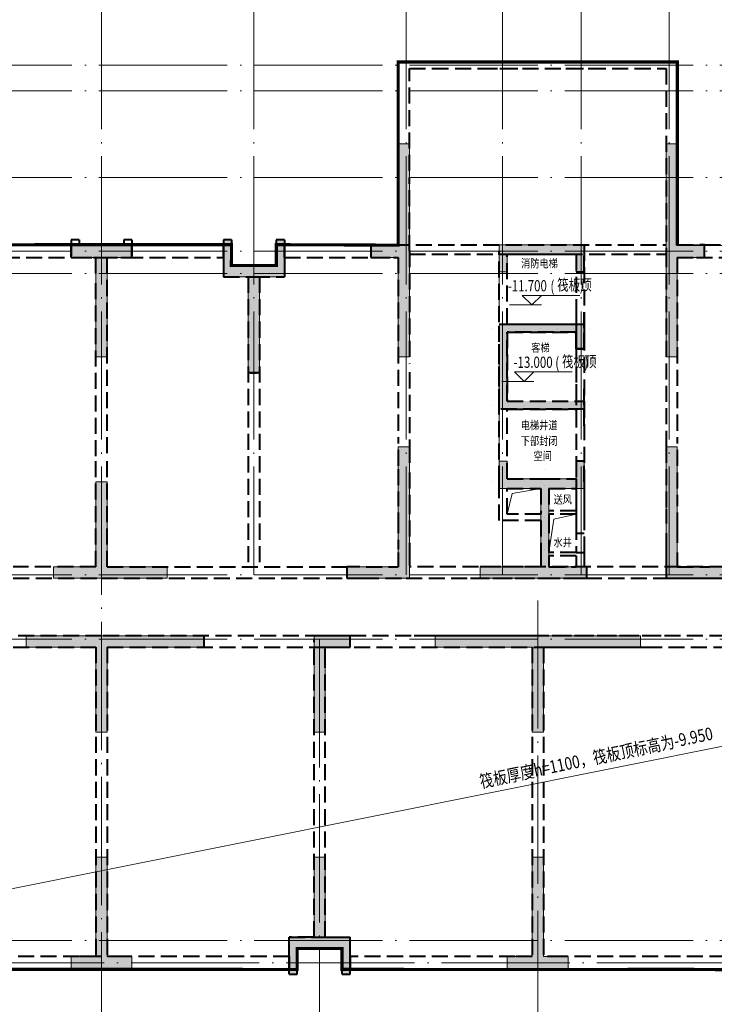
# Model space of a CAD drawing. Extents: x 1252482 to 107994992197788, y 916012 to 60409682136225.
# Drawn here: x 1424040 to 1445694, y 1010450 to 1041159 of the extents above; entities that cross this region are included whole.
import ezdxf

# ---------------------------------------------------------------- set-up
doc = ezdxf.new("R2010")
doc.units = 0
doc.header["$LTSCALE"] = 2000
doc.header["$MEASUREMENT"] = 0
for name, pattern in [('DASH', [0.35, 0.25, -0.1]), ('DOT', [0.25, 0, -0.25]), ('DOTE', [2.4200000000000004, 2, -0.2, 0.02, -0.2])]:
    doc.linetypes.add(name, pattern=pattern)
for name, color, linetype, lineweight in [('DIM_ELEV', 3, 'Continuous', 15), ('DOTE', 8, 'DOTE', 9), ('PUB_HATCH', 8, 'Continuous', 15), ('PUB_TEXT', 7, 'Continuous', 15), ('STAIR', 2, 'Continuous', 20), ('WALL', 4, 'DASH', 40), ('砼墙', 255, 'Continuous', 20), ('结构基础', 62, 'Continuous', 20)]:
    doc.layers.add(name, color=color, linetype=linetype, lineweight=lineweight)
doc.styles.add('-黑体', font='simhei.ttf', dxfattribs={"width": 0.8})
doc.styles.add('_TCH_DIM', font='TSSDENG', dxfattribs={"width": 0.75, "bigfont": 'HZTXT'})

# ---------------------------------------------------------------- blocks, each defined once
blk = doc.blocks.new('jzdyE11')
at = {"layer": 'PUB_HATCH'}
h = blk.add_hatch(color=256, dxfattribs=at)
h.dxf.hatch_style = 1
h.paths.add_polyline_path([(24100, -12549.99999999884), (24100, -12199.99999999884), (27425, -12200), (30500, -12200), (30500, -12550), (27475, -12550), (27475, -15199.99847412109), (27125, -15199.99847412109), (27125, -12550)])
h.paths.add_polyline_path([(11350, -12550), (11350, -12200.00000000151), (13875.00010176341, -12200.00003062724), (16900, -12200.00000000151), (16900, -12550), (13875.00010176341, -12550.00003062579), (13875.00010176341, -15199.99850474688), (13524.99975843402, -15199.99844461237), (13524.99975843402, -12549.99997049128)])
h.paths.add_polyline_path([(43250, -12200), (43250, -12550), (41075, -12550), (41075, -15199.99847412109), (40725, -15199.99847412109), (40725, -12550), (37699.99999656295, -12550.00000057975), (37699.99999656295, -12200.00000057975), (40725, -12200)])
h.paths.add_polyline_path([(33150, -12550), (33150, -12200), (34275, -12200), (34275, -15199.99847412109), (33925, -15199.99847412109), (33925, -12550)])
h.paths.add_polyline_path([(12200, -10400.00000000146), (12200, -10050), (13525.00216457876, -10049.99995991646), (13525.00216457876, -7399.999959916458), (13875.00231201435, -7400.000040086918), (13875.00231201435, -10050.00004008692), (15750, -10050), (15750, -10400.00000000146), (13875.00231201435, -10400.00004008843)])
h.paths.add_polyline_path([(5950, -12550), (5950, -12199.9688544909), (7075.000000000466, -12199.9688544909), (7075.000000000466, -15199.99847412109), (6725.000000000815, -15199.99847412109), (6725.000000000815, -12550)])
h.paths.add_polyline_path([(52950.00029355008, -400), (52950.00029355008, 0), (54600, 0), (54600, -5150), (54250, -5150), (54250, -400)])
h.paths.add_polyline_path([(48400.00029355008, 149.9999999979627), (48650.00029355008, 149.9999999979627), (48650.00029355008, -1000), (47875, -1000), (47875, -3500), (47525, -3500), (47525, -1000), (46749.99970644992, -1000), (46749.99970644992, 149.9999999979627), (46999.99970644992, 149.9999999979627), (46999.99970644992, -650), (47825, -650), (48400.00029355008, -650)])
h.paths.add_polyline_path([(41849.9997064569, -2.153683453798294e-09), (41849.9997064569, -400.0000000021537), (41075, -400), (41075, -3500), (40725, -3500), (40725, -400), (39950.00029355008, -399.9984741278458), (39950.00029355008, 0.001525872154161334), (41025, 0)])
h.paths.add_polyline_path([(36849.99005298223, 149.9999999969732), (37099.99005298223, 149.9999999969732), (37100.00029355055, -1000), (36325, -1000), (36325, -4000), (35975, -4000), (35975, -1000), (35199.99970645038, -999.9984741278458), (35199.98946588207, 150.0015258691274), (35449.98946588207, 150.0015258691274), (35449.99970645038, -649.9984741278458), (36275, -650), (36850.00029355055, -650)])
h.paths.add_polyline_path([(22100, -400), (22100, 0), (22949.9897594857, 0), (22949.99999999907, 3150.001525880303), (23299.99999999907, 3150.001525880303), (23299.9897594857, -400), (23299.9897594857, -3500), (22950, -3499.998474119697), (22950, -399.9984741196968)])
h.paths.add_polyline_path([(19150.00029355008, 149.9999999969732), (19400.00029355008, 149.9999999969732), (19400.00029355008, -1000), (18625, -1000), (18625, -4000), (18275, -4000), (18275, -1000), (17499.99970645003, -1000), (17499.99970644992, 149.9999999969732), (17749.99970644992, 149.9999999969732), (17749.99970645003, -650), (18575, -650), (19150.00029355008, -650)])
h.paths.add_polyline_path([(14650.00000001024, -9.19681042432785e-09), (14650.00000001024, -400.0000000091968), (13875.00543865329, -400.0000400894787), (13875.00543865329, -3500.000040089479), (13525.00529122807, -3499.99995991902), (13525.00529122807, -399.9999599190196), (12750, -400), (12750, 0), (13825, 0)])
h.paths.add_polyline_path([(7600.000293550082, 149.9999999969732), (7850.000293550082, 149.9999999969732), (7850.000293550082, -1000), (7075.000000000466, -1000), (7075.000000000466, -3500), (6725.000000000466, -3500), (6725.000000000466, -1000), (5949.999706450035, -1000), (5949.999706450035, 149.9999999969732), (6199.999706450035, 149.9999999969732), (6199.999706450035, -650), (7025, -650), (7600.000293550082, -650)])
h.paths.add_polyline_path([(32500, 0), (32500, -400), (31649.98975948896, -400), (31649.98975948896, -3500), (31299.98975948896, -3500), (31299.98975948896, -400), (31300.00000000233, 3150.001525880129), (31650.00000000233, 3150.001525880129), (31649.98975948896, 0)])
h.paths.add_polyline_path([(1649.99999999674, 0.001539914635941386), (1649.99999999674, -399.9984600853641), (350, -400), (350, -5150), (0, -5150), (0, 0)])
h.paths.add_polyline_path([(52950.00029355008, -22599.99847413565), (52950.00029355008, -22199.99847413565), (54250, -22199.99847412109), (54250, -17449.99847412109), (54600, -17449.99847412109), (54600, -22599.99847412109)])
h.paths.add_polyline_path([(48649.99970645364, -22749.998474119), (48399.99970645364, -22749.998474119), (48400.00000000373, -21949.99847412109), (47575, -21949.99847412109), (46999.99970644945, -21949.99847412109), (46999.99941289937, -22749.998474119), (46749.99941289937, -22749.998474119), (46749.99970644945, -21599.99847412109), (47525, -21599.99847412109), (47525, -19099.99847412109), (47875, -19099.99847412109), (47875, -21599.99847412109), (48650.00000000373, -21599.99847412109)])
h.paths.add_polyline_path([(41850, -22199.99847412086), (41850, -22599.99847412086), (40775, -22599.99847412109), (39949.99999999069, -22599.99847510946), (39949.99999999069, -22199.99847510946), (40725, -22199.99847412109), (40725, -19099.99847412109), (41075, -19099.99847412109), (41075, -22199.99847412109)])
h.paths.add_polyline_path([(35050.00029355055, -22749.99847412191), (34800.00029355055, -22749.99847412191), (34800.00029355055, -21949.96871183781), (33925, -21949.96871183781), (33399.99970645038, -21949.96871183781), (33399.99970645015, -22749.99847412179), (33149.99970645015, -22749.99847412179), (33149.99970645038, -21599.96871183781), (33925, -21599.96871183781), (33925, -19099.99847412109), (34275, -19099.99847412109), (34275, -21599.96871183781), (35050.00029355055, -21599.96871183781)])
h.paths.add_polyline_path([(28250, -22199.99847412109), (28250, -22599.99847412109), (27125, -22599.99847412109), (26350, -22599.99847412109), (26350, -22199.99847412109), (27125, -22199.99847412109), (27125, -19099.99847412109), (27475, -19099.99847412109), (27475, -22199.99847412109)])
h.paths.add_polyline_path([(14650, -22199.99847412109), (14650, -22599.99847412109), (13575, -22599.99847412109), (12750, -22599.99847384391), (12750, -22199.99847384391), (13525, -22199.99847412109), (13525, -19099.99847412109), (13875, -19099.99847412109), (13875, -22199.99847412109)])
h.paths.add_polyline_path([(21450.00029355055, -22749.99847412179), (21200.00029355055, -22749.99847412179), (21200.00029355055, -21949.96871185635), (20375, -21949.9687118564), (19799.99999999627, -21949.9687118564), (19799.99999999627, -22749.99847412179), (19549.99999999627, -22749.99847412179), (19549.99999999627, -21599.9687118564), (20325, -21599.9687118564), (20325, -19099.99847412109), (20675, -19099.99847412109), (20675, -21599.9687118564), (21450.00029355055, -21599.96871185635)])
h.paths.add_polyline_path([(7850.000293550431, -22749.89885844477), (7600.000293550431, -22749.89885844477), (7600.000293550547, -21949.99847412109), (6775, -21949.99847412109), (6199.999706450035, -21950.09808979498), (6199.999706449918, -22749.99847411865), (5949.999706449918, -22749.99847411865), (5949.999706450035, -21600.09808979498), (6725, -21599.99847412109), (6725, -19099.99847412109), (7075, -19099.99847412109), (7075, -21599.99847412109), (7850.000293550547, -21599.99847412109)])
h.paths.add_polyline_path([(1649.999999970663, -22199.99847412179), (1649.999999970663, -22599.99847412179), (0, -22599.99847412109), (0, -17449.99847412109), (350, -17449.99847412109), (350, -22199.99847412109)])
h.paths.add_polyline_path([(25500, -10400), (25500, -10050), (27399.98973935936, -10050), (27399.98973935936, -7600), (26100.58965873183, -7600), (26099.77178763808, -6750.023337679682), (26349.77178763808, -6750.023337679682), (26350.40655326308, -7300), (27399.98973935936, -7300), (28499.98973938706, -7300), (28499.99145161407, -6750.023337679682), (28749.99145161407, -6750.023337679682), (28749.98973938706, -7600), (27649.98973935936, -7600), (27649.98973935936, -10050), (28825, -10050), (28825, -10400), (27399.98973935936, -10400)])
h.paths.add_polyline_path([(5950, -10399.96871186187), (5950, -10050), (6725.000000000466, -10050), (6725.000000000466, -7400), (7075.000000000466, -7400), (7075.000000000466, -10399.96871186187)])
h.paths.add_polyline_path([(28749.98973939172, -850.0546258373652), (28499.98973939172, -850.0546258373652), (28499.98973938706, -299.9984741308144), (26349.98970814934, -299.9984741308726), (26349.98970814934, -850.031288156868), (26099.98970814934, -850.031288156868), (26099.98970814934, 0.001525869127362967), (28749.98973938706, 0.001525869185570627)])
h.paths.add_polyline_path([(38850, -10400), (38850, -10050), (40725, -10050), (40725, -7399.996948242188), (41075, -7399.996948242188), (41075, -10050), (42400, -10050), (42400, -10400), (40725, -10400)])
h.paths.add_polyline_path([(21350, -10400), (21350, -10050), (22949.9897594871, -10050.00510797743), (22949.9897594871, -6300.005107977428), (23299.9897594857, -6300), (23299.9897594857, -10400)])
h.paths.add_polyline_path([(51749.9999957704, -10400), (51749.9999957704, -10050), (54250, -10050), (54250.02217296208, -9399.998474121094), (54600.02217296208, -9399.998474121094), (54600, -10400)])
h.paths.add_polyline_path([(51749.98778873915, -12550), (51749.98778873915, -12200), (54600, -12200), (54600.02217292995, -13199.94384801917), (54250.02217292995, -13199.94384801917), (54250, -12550)])
h.paths.add_polyline_path([(350, -13200.05497687584), (0, -13200.05497687584), (-2.328306436538696e-10, -12199.99923705985), (2849.999999999767, -12199.99923705985), (2850, -12550), (350, -12550)])
h.paths.add_polyline_path([(47875, -15199.99847412109), (47525, -15199.99847412109), (47525, -12200), (48650, -12200), (48650, -12550), (47875, -12550)])
h.paths.add_polyline_path([(20675, -15199.99847412109), (20325, -15199.99847412109), (20325, -12200), (21450, -12200), (21450, -12550), (20675, -12550)])
h.paths.add_polyline_path([(31299.98975948896, -6300), (31649.98802713421, -6300), (31649.98802713421, -10050), (33250, -10050), (33250, -10400), (31299.98975948896, -10400)])
h.paths.add_polyline_path([(48650, -10050), (48650, -10400), (47525, -10400), (47525, -7400), (47875, -7400), (47875, -10050)])
h.paths.add_polyline_path([(2850, -10050), (2850, -10399.99847412109), (0, -10399.99847412109), (-2.561137080192566e-09, -9400.033640815527), (349.9999999974389, -9400.033640815527), (350, -10050)])
h = blk.add_hatch(color=256, dxfattribs=at)
h.dxf.hatch_style = 1
h.paths.add_polyline_path([(26099.99142037658, -2475.023337680337), (28499.98115976388, -2475.023337680337), (28499.98110730899, -2475.021811810802), (28749.99136792123, -2475.023337678125), (28749.98115976388, -3250.021811811443), (28499.98115976388, -3250.02181181121), (28499.98115976388, -2725.023337680337), (26349.98112852639, -2725.023337680337), (26349.98112852592, -4875.02181181249), (28749.98115976388, -4875.021811811617), (28749.99142037658, -5125.023337681792), (26099.99142037658, -5125.023337681734)])
at = {"layer": 'WALL'}
blk.add_lwpolyline([(26099.99142037658, -2475.023337680337), (28499.98115976388, -2475.023337680337), (28499.98110730899, -2475.021811810802), (28749.99136792123, -2475.023337678125), (28749.98115976388, -3250.021811811443), (28499.98115976388, -3250.02181181121), (28499.98115976388, -2725.023337680337), (26349.98112852639, -2725.023337680337), (26349.98112852592, -4875.02181181249), (28749.98115976388, -4875.021811811617), (28749.99142037658, -5125.023337681792), (26099.99142037658, -5125.023337681734)], close=True, dxfattribs=at)
at = {"layer": '砼墙'}
for points in [[(22949.9897594857, 0), (22949.99999999907, 3150.001525880303)], [(22949.99999999907, 3150.001525880303), (23299.99999999907, 3150.001525880303)], [(23299.9897594857, -400), (23299.99999999907, 3150.001525880303)], [(31299.98975948896, -400), (31300.00000000233, 3150.001525880129)], [(31300.00000000233, 3150.001525880129), (31650.00000000233, 3150.001525880129)], [(31649.98975948896, 0), (31650.00000000233, 3150.001525880129)], [(12750, 0), (13825, 0)], [(12750, -400), (12750, 0)], [(13825, 0), (14650.00000001024, -9.19681042432785e-09)], [(17499.99970645003, -1000), (17499.99970644992, 149.9999999969732)], [(17499.99970644992, 149.9999999969732), (17749.99970644992, 149.9999999969732)], [(17749.99970645003, -650), (17749.99970644992, 149.9999999969732)], [(19150.00029355008, -650), (19150.00029355008, 149.9999999969732)], [(19150.00029355008, 149.9999999969732), (19400.00029355008, 149.9999999969732)], [(19400.00029355008, -1000), (19400.00029355008, 149.9999999969732)], [(22100, 0), (22949.9897594857, 0)], [(22100, -400), (22100, 0)], [(26099.98970814934, 0.001525869127362967), (28749.98973938706, 0.001525869185570627)], [(26099.98970814934, -850.031288156868), (26099.98970814934, 0.001525869127362967)], [(28749.98973939172, -850.0546258373652), (28749.98973938706, 0.001525869185570627)], [(31649.98975948896, 0), (32500, 0)], [(32500, 0), (32500, -400)], [(14650.00000001024, -9.19681042432785e-09), (14650.00000001024, -400.0000000091968)], [(26349.98970814934, -299.9984741308726), (28499.98973938706, -299.9984741308144)], [(26349.98970814934, -850.031288156868), (26349.98970814934, -299.9984741308726)], [(28499.98973939172, -850.0546258373652), (28499.98973938706, -299.9984741308144)], [(12750, -400), (13525.00529122807, -399.9999599190196)], [(13525.00529122807, -3499.99995991902), (13525.00529122807, -399.9999599190196)], [(13875.00543865329, -3500.000040089479), (13875.00543865329, -400.0000400894787)], [(13875.00543865329, -400.0000400894787), (14650.00000001024, -400.0000000091968)], [(22100, -400), (22950, -399.9984741196968)], [(22950, -3499.998474119697), (22950, -399.9984741196968)], [(23299.9897594857, -3500), (23299.9897594857, -400)], [(31299.98975948896, -3500), (31299.98975948896, -400)], [(31649.98975948896, -3500), (31649.98975948896, -400)], [(31649.98975948896, -400), (32500, -400)], [(17749.99970645003, -650), (18575, -650)], [(18575, -650), (19150.00029355008, -650)], [(26349.98970814934, -850.031288156868), (26099.98970814934, -850.031288156868)], [(28749.98973939172, -850.0546258373652), (28499.98973939172, -850.0546258373652)], [(17499.99970645003, -1000), (18275, -1000)], [(18275, -4000), (18275, -1000)], [(18625, -1000), (19400.00029355008, -1000)], [(18625, -4000), (18625, -1000)], [(13875.00543865329, -3500.000040089479), (13525.00529122807, -3499.99995991902)], [(23299.9897594857, -3500), (22950, -3499.998474119697)], [(31649.98975948896, -3500), (31299.98975948896, -3500)], [(18625, -4000), (18275, -4000)], [(22949.9897594871, -6300.005107977428), (23299.9897594857, -6300)], [(22949.9897594871, -10050.00510797743), (22949.9897594871, -6300.005107977428)], [(23299.9897594857, -10400), (23299.9897594857, -6300)], [(31299.98975948896, -10400), (31299.98975948896, -6300)], [(31299.98975948896, -6300), (31649.98802713421, -6300)], [(31649.98802713421, -10050), (31649.98802713421, -6300)], [(26100.58965873183, -7600), (26099.77178763808, -6750.023337679682)], [(26099.77178763808, -6750.023337679682), (26349.77178763808, -6750.023337679682)], [(26350.40655326308, -7300), (26349.77178763808, -6750.023337679682)], [(28499.98973938706, -7300), (28499.99145161407, -6750.023337679682)], [(28499.99145161407, -6750.023337679682), (28749.99145161407, -6750.023337679682)], [(28749.98973938706, -7600), (28749.99145161407, -6750.023337679682)], [(26350.40655326308, -7300), (27399.98973935936, -7300)], [(27399.98973935936, -7300), (28499.98973938706, -7300)], [(13525.00216457876, -10049.99995991646), (13525.00216457876, -7399.999959916458)], [(13525.00216457876, -7399.999959916458), (13875.00231201435, -7400.000040086918)], [(13875.00231201435, -10050.00004008692), (13875.00231201435, -7400.000040086918)], [(26100.58965873183, -7600), (27399.98973935936, -7600)], [(27399.98973935936, -10050), (27399.98973935936, -7600)], [(27649.98973935936, -10050), (27649.98973935936, -7600)], [(27649.98973935936, -7600), (28749.98973938706, -7600)], [(12200, -10050), (13525.00216457876, -10049.99995991646)], [(12200, -10400.00000000146), (12200, -10050)], [(13875.00231201435, -10050.00004008692), (15750, -10050)], [(15750, -10050), (15750, -10400.00000000146)], [(21350, -10050), (22949.9897594871, -10050.00510797743)], [(21350, -10400), (21350, -10050)], [(25500, -10050), (27399.98973935936, -10050)], [(25500, -10400), (25500, -10050)], [(27649.98973935936, -10050), (28825, -10050)], [(28825, -10050), (28825, -10400)], [(31649.98802713421, -10050), (33250, -10050)], [(12200, -10400.00000000146), (13875.00231201435, -10400.00004008843)], [(13875.00231201435, -10400.00004008843), (15750, -10400.00000000146)], [(21350, -10400), (23299.9897594857, -10400)], [(25500, -10400), (27399.98973935936, -10400)], [(27399.98973935936, -10400), (28825, -10400)], [(31299.98975948896, -10400), (33250, -10400)], [(11350, -12200.00000000151), (13875.00010176341, -12200.00003062724)], [(11350, -12550), (11350, -12200.00000000151)], [(13875.00010176341, -12200.00003062724), (16900, -12200.00000000151)], [(16900, -12200.00000000151), (16900, -12550)], [(20325, -12200), (21450, -12200)], [(20325, -15199.99847412109), (20325, -12200)], [(21450, -12200), (21450, -12550)], [(24100, -12199.99999999884), (27425, -12200)], [(24100, -12549.99999999884), (24100, -12199.99999999884)], [(27425, -12200), (30500, -12200)], [(30500, -12200), (30500, -12550)], [(11350, -12550), (13524.99975843402, -12549.99997049128)], [(13524.99975843402, -15199.99844461237), (13524.99975843402, -12549.99997049128)], [(13875.00010176341, -12550.00003062579), (16900, -12550)], [(13875.00010176341, -15199.99850474688), (13875.00010176341, -12550.00003062579)], [(20675, -12550), (21450, -12550)], [(20675, -15199.99847412109), (20675, -12550)], [(24100, -12549.99999999884), (27125, -12550)], [(27125, -15199.99847412109), (27125, -12550)], [(27475, -12550), (30500, -12550)], [(27475, -15199.99847412109), (27475, -12550)], [(13875.00010176341, -15199.99850474688), (13524.99975843402, -15199.99844461237)], [(20675, -15199.99847412109), (20325, -15199.99847412109)], [(27475, -15199.99847412109), (27125, -15199.99847412109)], [(13525, -22199.99847412109), (13525, -19099.99847412109)], [(13525, -19099.99847412109), (13875, -19099.99847412109)], [(13875, -22199.99847412109), (13875, -19099.99847412109)], [(20325, -21599.9687118564), (20325, -19099.99847412109)], [(20325, -19099.99847412109), (20675, -19099.99847412109)], [(20675, -21599.9687118564), (20675, -19099.99847412109)], [(27125, -22199.99847412109), (27125, -19099.99847412109)], [(27125, -19099.99847412109), (27475, -19099.99847412109)], [(27475, -22199.99847412109), (27475, -19099.99847412109)], [(19549.99999999627, -21599.9687118564), (20325, -21599.9687118564)], [(19549.99999999627, -22749.99847412179), (19549.99999999627, -21599.9687118564)], [(20675, -21599.9687118564), (21450.00029355055, -21599.96871185635)], [(21450.00029355055, -22749.99847412179), (21450.00029355055, -21599.96871185635)], [(19799.99999999627, -21949.9687118564), (20375, -21949.9687118564)], [(19799.99999999627, -22749.99847412179), (19799.99999999627, -21949.9687118564)], [(20375, -21949.9687118564), (21200.00029355055, -21949.96871185635)], [(21200.00029355055, -22749.99847412179), (21200.00029355055, -21949.96871185635)], [(12750, -22199.99847384391), (13525, -22199.99847412109)], [(12750, -22599.99847384391), (12750, -22199.99847384391)], [(13875, -22199.99847412109), (14650, -22199.99847412109)], [(14650, -22199.99847412109), (14650, -22599.99847412109)], [(26350, -22199.99847412109), (27125, -22199.99847412109)], [(26350, -22599.99847412109), (26350, -22199.99847412109)], [(27475, -22199.99847412109), (28250, -22199.99847412109)], [(28250, -22199.99847412109), (28250, -22599.99847412109)], [(12750, -22599.99847384391), (13575, -22599.99847412109)], [(13575, -22599.99847412109), (14650, -22599.99847412109)], [(26350, -22599.99847412109), (27125, -22599.99847412109)], [(27125, -22599.99847412109), (28250, -22599.99847412109)], [(19799.99999999627, -22749.99847412179), (19549.99999999627, -22749.99847412179)], [(21450.00029355055, -22749.99847412179), (21200.00029355055, -22749.99847412179)]]:
    blk.add_lwpolyline(points, dxfattribs=at)

msp = doc.modelspace()

# ---------------------------------------------------------------- linework, layer by layer
at = {"layer": 'DIM_ELEV'}
for p, q in [((1440007.350975434, 1032260.536695863), (1439707.350975434, 1032560.536695863)), ((1439707.350975434, 1032560.536695863), (1441507.350975434, 1032560.536695863)), ((1440007.350975434, 1032260.536695863), (1440307.350975434, 1032560.536695863)), ((1439307.350975434, 1032260.536695863), (1440307.350975434, 1032260.536695863)), ((1439767.085276389, 1029879.473130895), (1439467.085276389, 1030179.473130895)), ((1439467.085276389, 1030179.473130895), (1441267.085276389, 1030179.473130895)), ((1439767.085276389, 1029879.473130895), (1440067.085276389, 1030179.473130895)), ((1439067.085276389, 1029879.473130895), (1440067.085276389, 1029879.473130895))]:
    msp.add_line(p, q, dxfattribs=at)
at = {"layer": 'DOTE', "linetype": 'DOTE'}
for p, q in [((1426590.405334066, 1041740.791833142), (1426590.405334065, 1004740.73720733)), ((1431340.405334065, 1041740.791833142), (1431340.405334065, 1023840.737207321)), ((1436090.405334065, 1041740.791833142), (1436090.405334065, 1023840.737207321)), ((1439090.405334065, 1041740.791833142), (1439090.405334065, 1023840.737207321)), ((1441540.405334065, 1041740.791833142), (1441540.405334065, 1023840.737207321)), ((1444290.405334065, 1041740.791833142), (1444290.405334065, 1023840.737207321)), ((1440190.405334065, 1023047.989129543), (1440190.405334067, 1004740.73720733)), ((1433390.405334065, 1021840.73720733), (1433390.405334067, 1004740.73720733))]:
    msp.add_line(p, q, dxfattribs=at)
at = {"layer": 'DOTE'}
for p, q in [((1411990.405334065, 1039740.738577612), (1523140.405405437, 1039740.73792197)), ((1411990.405334065, 1038940.738577612), (1523140.405334062, 1038940.73792197)), ((1411990.405334065, 1036240.738577612), (1523140.405334062, 1036240.73792197)), ((1411990.405334065, 1033940.738577612), (1523140.405334062, 1033940.73792197)), ((1411990.405334065, 1033240.738577612), (1523140.405334062, 1033240.73792197)), ((1411990.405334064, 1023840.738577612), (1523140.405334062, 1023840.73792197)), ((1411990.405334064, 1021840.738577612), (1523140.405334062, 1021840.73792197)), ((1411990.405334064, 1012440.738577612), (1523140.405334063, 1012440.73792197)), ((1412990.405334064, 1011740.738571714), (1523140.405334063, 1011740.73792197))]:
    msp.add_line(p, q, dxfattribs=at)
at = {"layer": 'DOTE', "linetype": 'DOT'}
for p, q in [((1438790.396754442, 1031540.737207321), (1441840.405334067, 1031540.737207321)), ((1438790.396754442, 1029140.737207321), (1441840.405334067, 1029140.737207321)), ((1440390.405334065, 1027140.682581509), (1440390.405334065, 1023840.737207321)), ((1438790.396754442, 1026740.737207321), (1441840.405334067, 1026740.737207321))]:
    msp.add_line(p, q, dxfattribs=at)
at = {"layer": 'DOTE'}
for points in [[(1439240.405334047, 1025740.737207308), (1439392.001252567, 1026383.24887988), (1440290.40533405, 1026540.737207307)], [(1440540.405334068, 1024540.737207326), (1440692.001252513, 1025583.280168021), (1441390.40533411, 1025740.768495471)]]:
    msp.add_lwpolyline(points, dxfattribs=at)
at = {"layer": 'PUB_TEXT'}
msp.add_line((1413240.405334061, 1011940.738571721), (1521890.405333772, 1033740.705275896), dxfattribs=at)
at = {"layer": 'STAIR'}
for p, q in [((1436190.405334058, 1034840.791833132), (1436190.405334058, 1031460.791833132)), ((1438990.405334089, 1031720.791833176), (1438990.405334063, 1033280.737207321)), ((1438990.405334056, 1027040.791834145), (1438990.405334056, 1030420.791834145))]:
    msp.add_line(p, q, dxfattribs=at)
at = {"layer": 'WALL'}
for p, q in [((1436940.40533418, 1039840.791833172), (1435840.405334044, 1039840.791833169)), ((1435840.405334065, 1036240.791833137), (1435840.405334044, 1039840.791833169)), ((1439565.40533418, 1039840.791833172), (1438440.405333874, 1039840.791833172)), ((1441940.405333874, 1039840.791833172), (1441065.405333874, 1039840.791833172)), ((1444540.405334056, 1039840.791833169), (1443440.405333875, 1039840.791833172)), ((1444540.405334056, 1039840.791833169), (1444540.405334056, 1034140.737207338)), ((1436190.405334044, 1039640.791833139), (1436940.40533418, 1039640.791833159)), ((1436190.405334043, 1036440.791833148), (1436190.405334044, 1039640.791833139)), ((1436911.464942336, 1039640.791833158), (1444190.40533408, 1039640.791833139)), ((1438440.405333874, 1039640.791833159), (1439565.40533418, 1039640.791833159)), ((1441065.405333874, 1039640.791833159), (1441940.405333874, 1039640.791833159)), ((1444190.40533408, 1039640.791833139), (1444190.405334065, 1033940.737207321)), ((1435840.405334121, 1034140.737207272), (1435840.405334065, 1036240.791833137)), ((1436190.405334065, 1033940.737207321), (1436190.40533406, 1036240.791833148)), ((1425640.405334064, 1034290.769682415), (1425640.405334054, 1034140.738571703)), ((1425890.405334064, 1034290.769682415), (1425640.405334064, 1034290.769682415)), ((1425640.405334064, 1034290.768318032), (1425640.405334502, 1033740.737207367)), ((1425890.405334064, 1034290.768318032), (1425640.405334064, 1034290.768318032)), ((1425890.405334064, 1034290.769682415), (1425890.405334053, 1034140.738571704)), ((1425890.405334064, 1034290.768318032), (1425890.405333804, 1034140.737207366)), ((1427290.405334064, 1034290.769682415), (1427290.405334051, 1034140.738571704)), ((1427540.405334064, 1034290.769682415), (1427290.405334064, 1034290.769682415)), ((1427290.405334064, 1034290.768318032), (1427290.405333802, 1034140.737207307)), ((1427540.405334064, 1034290.768318032), (1427290.405334064, 1034290.768318032)), ((1427540.405334064, 1034290.769682415), (1427540.40533405, 1034140.738571708)), ((1427540.405334064, 1034290.768318032), (1427540.405333802, 1033740.737207306)), ((1430390.405334065, 1034290.738571706), (1430390.405334065, 1033940.738571706)), ((1430640.405334065, 1034290.738571706), (1430390.405334065, 1034290.738571706)), ((1430390.405334065, 1034290.737207322), (1430390.405334222, 1034140.737207345)), ((1430640.405334065, 1034290.737207322), (1430390.405334065, 1034290.737207322)), ((1430640.405334065, 1034290.738571706), (1430640.405334065, 1033940.738571706)), ((1430640.405334065, 1034290.737207322), (1430640.405334065, 1033940.737207322)), ((1432040.405334065, 1034290.738571706), (1432040.405334065, 1033940.738571706)), ((1432290.405334065, 1034290.738571706), (1432040.405334065, 1034290.738571706)), ((1432040.405334065, 1034290.737207322), (1432040.405334065, 1033940.737207322)), ((1432290.405334065, 1034290.737207322), (1432040.405334065, 1034290.737207322)), ((1432290.405334065, 1034290.738571706), (1432290.405334065, 1033940.738571706)), ((1432290.405334065, 1034290.737207322), (1432290.40533422, 1034140.73720732)), ((1420740.405334058, 1034140.738571703), (1425640.405334054, 1034140.738571703)), ((1425640.405334282, 1033740.737207153), (1425640.405334502, 1034140.737207167)), ((1425890.405334053, 1034140.738571704), (1427290.405334051, 1034140.738571704)), ((1425890.405333804, 1034140.737207366), (1426590.405334065, 1034140.737207321)), ((1426590.405334065, 1034140.737207321), (1427290.405333802, 1034140.737207307)), ((1427540.40533405, 1034140.738571708), (1430390.405334065, 1034140.738571708)), ((1427540.405333586, 1033740.737207346), (1427540.405333801, 1034140.737207346)), ((1430390.405333984, 1033740.737207346), (1430390.405334222, 1034140.737207345)), ((1432290.405334066, 1034140.738571704), (1435840.405334064, 1034140.738571704)), ((1432290.405333985, 1033740.7372074), (1432290.40533422, 1034140.73720732)), ((1435840.405334121, 1034140.737207272), (1434990.405334027, 1034140.73720731)), ((1434990.405334027, 1034140.73720731), (1434990.405334027, 1033740.737207356)), ((1434990.405334065, 1034140.726409863), (1444190.396076272, 1034140.699871106)), ((1441640.395073452, 1034140.707445054), (1441640.405333301, 1024540.737207319)), ((1444540.405334068, 1034140.738571711), (1445140.4056276, 1034140.738571711)), ((1444540.405334056, 1034140.737207338), (1445240.405627606, 1034140.737207321)), ((1445390.405334027, 1034140.737207289), (1445240.405627606, 1034140.737207321)), ((1445390.405334027, 1033740.737207305), (1445390.405334027, 1034140.737207289)), ((1445390.4056276, 1034140.738571702), (1448090.405334055, 1034140.738571702)), ((1420740.405334058, 1033740.738571703), (1425790.405334064, 1033740.738571705)), ((1425640.405334502, 1033740.737207367), (1426590.405334065, 1033740.737207321)), ((1425790.405334064, 1033740.738571705), (1427390.405334064, 1033740.738571705)), ((1426415.405334378, 1033240.73720738), (1426415.405334378, 1033740.737207306)), ((1426590.405334065, 1033740.737207321), (1427540.405333802, 1033740.737207306)), ((1426765.405334066, 1033240.737207333), (1426765.405334035, 1033740.737207306)), ((1427390.405334064, 1033740.738571705), (1430390.405334065, 1033740.738571708)), ((1430390.405334065, 1033940.738571706), (1430390.405334065, 1033140.738571707)), ((1430390.405333984, 1033740.737207346), (1430390.405333984, 1033140.737207336)), ((1430640.405334065, 1033940.738571706), (1430640.405334065, 1033490.738571688)), ((1430640.405334065, 1033940.737207322), (1430640.405333984, 1033490.737207336)), ((1432040.405334065, 1033940.738571706), (1432040.405334066, 1033490.73857171)), ((1432040.405334065, 1033940.737207322), (1432040.405333985, 1033490.737207336)), ((1432290.405334065, 1033940.738571706), (1432290.405334066, 1033140.73857171)), ((1432290.405334066, 1033740.738571704), (1435840.405334061, 1033740.738571704)), ((1432290.405333985, 1033740.7372074), (1432290.405333985, 1033140.737207336)), ((1434990.405334027, 1033740.737207356), (1435840.405334064, 1033740.737207331)), ((1435840.405334064, 1033740.737207331), (1435840.405334064, 1027940.737207282)), ((1436190.405334065, 1033940.737207321), (1436190.405334064, 1030420.791833135)), ((1436190.405334058, 1033850.61758593), (1444190.405334065, 1033850.617538741)), ((1438990.405334085, 1031720.791833172), (1438990.405334065, 1033940.737207321)), ((1439240.405334084, 1033840.73720733), (1441390.405334089, 1033840.73720733)), ((1439240.405334084, 1031665.73720733), (1439240.405334084, 1033840.73720733)), ((1441390.395073452, 1033840.707445054), (1441390.405334108, 1024540.737207352)), ((1441390.405334089, 1033840.73720733), (1441390.40533409, 1033290.651293325)), ((1441640.405334088, 1033290.651293325), (1441640.405334065, 1033940.737207321)), ((1444190.405334065, 1033940.737207321), (1444190.405334065, 1027840.737207321)), ((1444540.405334068, 1033740.738571711), (1445140.405627612, 1033740.738571711)), ((1444540.405334102, 1033740.737207322), (1445240.405627606, 1033740.737207321)), ((1444540.405334102, 1033740.737207322), (1444540.405334102, 1027940.737207324)), ((1445140.4056276, 1033740.738571702), (1448090.405334055, 1033740.738571702)), ((1445240.405627606, 1033740.737207321), (1445390.405334027, 1033740.737207305)), ((1430640.405334065, 1033490.738571688), (1431340.405334065, 1033490.738571706)), ((1430640.405333984, 1033490.737207336), (1431340.405334065, 1033490.737207322)), ((1431340.405334065, 1033490.738571706), (1432040.405334066, 1033490.73857171)), ((1431340.405334065, 1033490.737207322), (1432040.405333985, 1033490.737207336)), ((1426765.405334076, 1027640.737207352), (1426765.405334066, 1033240.737207333)), ((1430390.405334065, 1033140.738571707), (1431340.405334065, 1033140.738571706)), ((1430390.405333984, 1033140.737207336), (1431340.405334065, 1033140.737207322)), ((1431165.405334057, 1033140.737207336), (1431165.405334066, 1024090.737207337)), ((1431340.405334065, 1033140.738571706), (1432290.405334066, 1033140.73857171)), ((1431340.405334065, 1033140.737207322), (1432290.405333985, 1033140.737207336)), ((1431515.405334057, 1033140.737207336), (1431515.405334066, 1024090.737207337)), ((1441390.40533409, 1033290.651293325), (1441640.405334088, 1033290.651293325)), ((1426415.405334065, 1027540.737207333), (1426415.405334034, 1033040.737207379)), ((1441390.405334091, 1032190.651293325), (1441390.40533409, 1031665.73720733)), ((1441640.405334066, 1031540.737207314), (1441640.405334089, 1032190.651293325)), ((1439240.405334084, 1031665.73720733), (1441390.40533409, 1031665.73720733)), ((1441640.405334081, 1030890.737207332), (1441640.405334066, 1031540.737207314)), ((1438990.405334063, 1029140.737207314), (1438990.405334071, 1031460.791833025)), ((1439240.40533407, 1029265.73720733), (1439240.405334071, 1031415.73720733)), ((1439240.405334071, 1031415.73720733), (1441390.405334081, 1031415.73720733)), ((1441390.405334081, 1031415.73720733), (1441390.405334013, 1030890.737207331)), ((1441390.405334013, 1030890.737207331), (1441640.405334081, 1030890.737207332)), ((1431515.405334066, 1030140.737207321), (1431165.405334066, 1030140.737207321)), ((1431240.405334065, 1030140.737207321), (1431440.405334065, 1030140.737207321)), ((1436190.405334064, 1030160.791833005), (1436190.405334065, 1027840.737207321)), ((1441390.405334013, 1029790.737207331), (1441390.405334082, 1029265.73720733)), ((1441640.405334067, 1029140.737207314), (1441640.405334082, 1029790.737207332)), ((1438990.405334064, 1026740.737207314), (1438990.405334063, 1029140.737207314)), ((1439240.40533407, 1029265.73720733), (1441390.405334082, 1029265.73720733)), ((1441640.405334066, 1028490.682581675), (1441640.405334067, 1029140.737207314)), ((1439240.405334082, 1029015.73720733), (1441390.405334066, 1029015.73720733)), ((1439240.405334082, 1026840.737207352), (1439240.405334082, 1029015.73720733)), ((1441390.405334066, 1029015.73720733), (1441390.405334058, 1028490.682581675)), ((1436190.405334065, 1027840.737207321), (1436190.405334229, 1027140.791834193)), ((1444190.405334065, 1027840.737207321), (1444190.405334065, 1025890.737207321)), ((1426415.405334072, 1024090.737207294), (1426415.405334065, 1027540.737207333)), ((1435840.405333873, 1027740.737207282), (1435840.405334065, 1027140.791834147)), ((1444540.405333992, 1027740.737207324), (1444540.405333992, 1025990.737207316)), ((1426765.405334071, 1024090.737207337), (1426765.405334071, 1027440.737207301)), ((1441640.405334065, 1027390.68258143), (1441390.405334058, 1027390.682581431)), ((1441390.405334058, 1027390.682581431), (1441390.405334065, 1026840.73720732)), ((1441640.405334065, 1026740.737207314), (1441640.405334065, 1027390.68258143)), ((1435840.405334065, 1027140.791834147), (1435840.405334058, 1025990.737207282)), ((1436190.405334054, 1027040.791834193), (1436190.405334065, 1025890.737207321)), ((1438990.40533398, 1025534.416207168), (1438990.405334064, 1026740.737207314)), ((1439240.405334082, 1026840.737207352), (1440390.405334065, 1026840.737207314)), ((1440390.405334064, 1026840.737207314), (1441390.405334065, 1026840.73720732)), ((1441640.405334065, 1026740.737207314), (1441640.405334065, 1025840.737207319)), ((1439240.405333981, 1026540.737207352), (1440290.405334016, 1026540.737207346)), ((1439240.405333982, 1025740.737207461), (1439240.405333981, 1026540.737207352)), ((1440290.405334016, 1026540.737207346), (1440290.405334065, 1025840.73720732)), ((1440540.405334016, 1026540.737207314), (1441390.405334133, 1026540.73720732)), ((1440540.405334016, 1026540.737207314), (1440540.405334015, 1025840.737207352)), ((1441390.405334133, 1026540.73720732), (1441390.405334133, 1025840.737207351)), ((1435840.405334053, 1025790.737207463), (1435840.405334065, 1025640.737207324)), ((1436190.405334065, 1025890.737207321), (1436190.405334058, 1025740.737207328)), ((1440290.40533418, 1025740.73720746), (1439240.405333982, 1025740.737207461)), ((1440290.405334065, 1025840.73720732), (1440290.40533418, 1025740.73720746)), ((1441390.405334133, 1025840.737207351), (1440540.405334015, 1025840.737207352)), ((1441390.405333877, 1025740.737207352), (1440540.40533418, 1025740.737207352)), ((1440540.40533418, 1025740.737207352), (1440540.405334065, 1025640.73720732)), ((1441390.405333877, 1025740.737207352), (1441390.405334065, 1025340.73720732)), ((1441640.405334065, 1025840.737207319), (1441640.405334366, 1025440.737207314)), ((1444190.405334065, 1025890.737207321), (1444190.405333957, 1025440.737207314)), ((1444540.405333957, 1025790.737207316), (1444540.405334065, 1025340.737207321)), ((1435840.405334065, 1025640.737207324), (1435840.405334089, 1024640.737207455)), ((1436190.405334088, 1025540.737207328), (1436190.405334065, 1024640.737207321)), ((1440290.40533418, 1025540.73720746), (1438990.405333981, 1025540.737207316)), ((1440290.40533418, 1025540.73720746), (1440290.405334065, 1024540.73720732)), ((1440540.405334065, 1025640.73720732), (1440540.405333957, 1024540.737207353)), ((1441390.405334065, 1025340.73720732), (1441390.405333995, 1025140.737207163)), ((1441390.405333995, 1025140.737207163), (1441640.405333796, 1025140.737207163)), ((1444190.405333831, 1025140.737207314), (1444190.405334065, 1024640.737207321)), ((1444540.405334065, 1025340.737207321), (1444540.40533418, 1024640.737207324)), ((1435840.405334317, 1024540.737207455), (1435840.405334317, 1024090.737207427)), ((1436190.405334065, 1024640.737207321), (1436190.405334012, 1024090.737207355)), ((1440290.405334065, 1024540.73720732), (1440290.405333881, 1024090.73720735)), ((1441390.40533405, 1024540.737207352), (1440540.405333957, 1024540.737207353)), ((1441390.40533405, 1024540.737207352), (1441640.405334065, 1024540.737207319)), ((1441640.405334065, 1024540.737207319), (1441640.40533407, 1024090.73720733)), ((1444190.405334065, 1024640.737207321), (1444190.405334321, 1024090.73720733)), ((1444540.405334017, 1024540.737207324), (1444540.405334017, 1024090.737207364)), ((1441390.40533407, 1024440.737207352), (1440540.40533423, 1024440.737207353)), ((1440540.40533423, 1024440.737207353), (1440540.40533423, 1024090.737207407)), ((1441390.40533407, 1024440.737207352), (1441390.40533407, 1024090.73720741)), ((1426415.405334072, 1024090.737207294), (1423840.40533418, 1024090.73720733)), ((1426765.405334071, 1024090.737207337), (1434240.405334005, 1024090.737207337)), ((1434640.405334129, 1024090.737207276), (1434240.405334005, 1024090.737207302)), ((1434240.405334005, 1024090.737207302), (1434240.405334005, 1023740.737207346)), ((1434840.405334129, 1024090.737207427), (1435840.405334317, 1024090.737207427)), ((1463540.405334005, 1024090.737206559), (1436190.405334012, 1024090.737207355)), ((1440290.405333881, 1024090.73720735), (1438090.405334155, 1024090.737207328)), ((1440540.40533423, 1024090.737207407), (1441390.40533407, 1024090.73720741)), ((1441715.395093535, 1024090.737207342), (1441640.40533407, 1024090.73720733)), ((1441715.395093535, 1023740.737207329), (1441715.395093535, 1024090.737207342)), ((1444190.405334321, 1024090.73720733), (1444190.395093709, 1024090.737207343)), ((1444190.395093709, 1024090.737207343), (1444190.395093709, 1023740.73720733)), ((1444540.405334017, 1024090.737207364), (1445540.405334134, 1024090.737207364)), ((1423840.405334179, 1023740.737207341), (1426590.405334065, 1023740.737207321)), ((1426590.405334065, 1023740.737207321), (1434240.405334005, 1023740.737207321)), ((1434240.405334005, 1023740.737207346), (1434740.405334065, 1023740.737207321)), ((1434740.405334065, 1023740.737207321), (1436090.405334067, 1023740.737207321)), ((1436090.405334067, 1023740.737207321), (1463540.405334005, 1023740.737208216)), ((1438090.405334155, 1023740.737207353), (1440390.405334065, 1023740.737207316)), ((1440390.405334065, 1023740.737207316), (1441540.405334067, 1023740.737207321)), ((1441540.405334067, 1023740.737207321), (1441715.395093535, 1023740.737207329)), ((1444190.395093709, 1023740.73720733), (1444290.405334063, 1023740.737207322)), ((1444290.405334063, 1023740.737207322), (1445640.405334065, 1023740.737207322)), ((1445640.405334065, 1023740.737207322), (1446140.405334013, 1023740.737207354)), ((1426590.405334065, 1021940.737207331), (1423840.405334005, 1021940.737207297)), ((1463540.405334005, 1021940.737207575), (1426590.405334065, 1021940.737207331)), ((1429790.405337493, 1021590.737207354), (1429790.405337493, 1021940.737207352)), ((1433215.405334179, 1021040.737207367), (1433215.405334179, 1021840.737207276)), ((1434340.40533418, 1021940.737207317), (1433390.405334063, 1021940.73720733)), ((1434340.40533418, 1021590.73720732), (1434340.40533418, 1021940.737207317)), ((1440190.405334067, 1021940.73720733), (1436340.405334005, 1021940.737207317)), ((1444040.405334005, 1021940.737207314), (1440190.405334067, 1021940.73720733)), ((1423840.405334005, 1021590.737207316), (1426415.405334082, 1021590.737207345)), ((1426415.405334082, 1021590.737207345), (1426415.405334081, 1011940.737207336)), ((1426765.405334057, 1021590.737207353), (1426765.405334057, 1011940.737207031)), ((1426765.405334057, 1021590.737207353), (1463540.405334005, 1021590.73720737)), ((1433565.405333877, 1021590.737207317), (1434340.40533418, 1021590.73720732)), ((1433565.405334065, 1021040.737207336), (1433565.405333877, 1021590.737207317)), ((1440015.405334061, 1021590.737207318), (1440015.405334062, 1011940.737207507)), ((1440365.405334085, 1021590.737207314), (1444040.405334005, 1021590.737207299)), ((1440365.405334085, 1021590.737207314), (1440365.405334086, 1011940.737207187)), ((1433215.40533407, 1012540.737207336), (1433215.405334069, 1020840.737207367)), ((1433565.40533407, 1012540.737207336), (1433565.405334065, 1021040.737207336)), ((1432440.405334044, 1012540.738571707), (1434340.405334046, 1012540.738571707)), ((1432440.405334065, 1011740.738571714), (1432440.405334044, 1012540.738571707)), ((1433215.40533407, 1012540.737207336), (1432440.405333985, 1012540.737207336)), ((1432440.405333985, 1011940.73720736), (1432440.405333985, 1012540.737207336)), ((1433565.40533407, 1012540.737207336), (1434340.405333987, 1012540.737207336)), ((1434340.405334065, 1011740.738571714), (1434340.405334046, 1012540.738571707)), ((1434340.405333986, 1011940.737207338), (1434340.405333987, 1012540.737207336)), ((1432690.405334088, 1012190.738571707), (1434090.405334089, 1012190.738571707)), ((1432690.405334065, 1011740.738571714), (1432690.405334088, 1012190.738571707)), ((1433390.405334065, 1012190.73720733), (1432690.405333985, 1012190.737207336)), ((1432690.405334065, 1011740.737207331), (1432690.405333985, 1012190.737207336)), ((1433390.405334065, 1012190.73720733), (1434090.405333986, 1012190.737207336)), ((1434090.405334065, 1011740.738571714), (1434090.405334089, 1012190.738571707)), ((1434090.405334065, 1011740.737207331), (1434090.405333986, 1012190.737207336)), ((1425890.405334044, 1011940.738571713), (1420740.40533408, 1011940.738571713)), ((1426415.405334081, 1011940.737207336), (1425790.405334065, 1011940.73720733)), ((1427290.40533403, 1011940.738571707), (1425890.405334009, 1011940.738571707)), ((1427390.405334065, 1011940.73720733), (1426765.405334057, 1011940.737207031)), ((1432440.405334044, 1011940.738571715), (1427290.405334044, 1011940.738571715)), ((1432440.405333985, 1011940.73720736), (1432440.405334219, 1011540.737207313)), ((1439490.405334131, 1011940.738571718), (1434340.405334046, 1011940.738571718)), ((1434340.405333986, 1011940.737207338), (1434340.405334217, 1011540.737207338)), ((1440015.405334062, 1011940.737207507), (1439390.405334066, 1011940.73720733)), ((1440015.405334066, 1011940.738571703), (1439490.405334132, 1011940.738571703)), ((1440990.405334066, 1011940.738571714), (1440365.405334066, 1011940.738571711)), ((1440990.405334066, 1011940.73720733), (1440365.405334086, 1011940.737207187)), ((1446040.4053341, 1011940.738571716), (1440990.405334066, 1011940.738571714)), ((1432440.405334065, 1011390.738571714), (1432440.405334065, 1011740.738571714)), ((1432690.405334065, 1011390.738571714), (1432690.405334065, 1011740.738571714)), ((1432690.405334065, 1011390.73720733), (1432690.405334065, 1011740.737207331)), ((1434090.405334065, 1011390.738571714), (1434090.405334065, 1011740.738571714)), ((1434090.405334065, 1011390.73720733), (1434090.405334065, 1011740.737207331)), ((1434340.405334065, 1011390.738571714), (1434340.405334065, 1011740.738571714)), ((1425640.405334044, 1011540.738571713), (1420740.40533408, 1011540.738571713)), ((1426590.405334065, 1011540.73720733), (1425790.405334065, 1011540.73720733)), ((1427290.405334044, 1011540.738571707), (1425890.405334044, 1011540.738571707)), ((1427390.405334065, 1011540.73720733), (1426590.405334065, 1011540.73720733)), ((1432440.405334044, 1011540.738571715), (1427540.405334131, 1011540.738571715)), ((1432440.405334065, 1011390.73720733), (1432440.405334219, 1011540.737207313)), ((1432440.405334065, 1011390.738571714), (1432690.405334065, 1011390.738571714)), ((1432440.405334065, 1011390.73720733), (1432690.405334065, 1011390.73720733)), ((1434090.405334065, 1011390.738571714), (1434340.405334065, 1011390.738571714)), ((1434090.405334065, 1011390.73720733), (1434340.405334065, 1011390.73720733)), ((1439240.405334044, 1011540.738571718), (1434340.405334046, 1011540.738571718)), ((1434340.405334065, 1011390.73720733), (1434340.405334217, 1011540.737207338)), ((1440190.405334069, 1011540.73720733), (1439390.405334066, 1011540.73720733)), ((1440190.405334069, 1011540.738571714), (1439490.405334131, 1011540.738571705)), ((1440990.405334066, 1011540.738571714), (1440190.405334069, 1011540.738571714)), ((1440990.405334066, 1011540.73720733), (1440190.405334069, 1011540.73720733)), ((1446040.40533402, 1011540.738571716), (1440990.405334066, 1011540.738571714))]:
    msp.add_line(p, q, dxfattribs=at)
at = {"layer": '结构基础', "const_width": 100}
for points in [[(1420491.242583424, 1034132.829243848), (1425640.405334065, 1034140.676156918), (1425640.405334065, 1034140.676156918), (1425890.405334065, 1034140.705919184), (1425890.405334065, 1034140.705919184), (1427290.405334065, 1034140.705919873), (1427290.405334065, 1034140.705919873), (1427540.405334065, 1034140.705920173), (1427540.405334065, 1034140.705920173), (1430643.135220966, 1034140.705920173), (1430643.135220966, 1034140.705920173), (1430643.135220966, 1034140.705920173), (1430640.405040576, 1033490.67690914), (1432040.405627709, 1033490.675404696), (1432038.648918412, 1034140.816961846), (1432038.648918412, 1034140.816961846), (1432038.648918412, 1034140.816961846), (1435840.405334121, 1034140.758343208), (1435840.405334121, 1034140.758343208), (1435840.405334044, 1039840.791833169), (1435840.405334044, 1039840.791833169), (1444540.405334056, 1039840.791833169), (1444540.405334056, 1039840.791833169), (1444540.405334068, 1034140.738571711), (1444540.405334068, 1034140.738571711), (1448340.951010079, 1034118.090735999)], [(1446285.424519871, 1011529.933282143), (1444540.405334065, 1011540.676156926), (1444190.405334147, 1011537.921179064), (1436190.414402603, 1011534.431181778), (1435840.415574474, 1011540.676156926), (1435240.405040524, 1011540.676156926), (1435240.405040524, 1011540.676156926), (1434990.405040524, 1011540.707445063), (1434990.405040524, 1011540.707445063), (1434090.405389174, 1011540.697899498), (1434090.405389174, 1011540.697899498), (1434090.405389174, 1011540.697899498), (1434090.405627676, 1012190.675404709), (1432690.405334148, 1012190.737207328), (1432690.22332136, 1011535.788018231), (1432690.22332136, 1011535.788018231), (1432690.22332136, 1011535.788018231), (1427540.405040515, 1011540.676156926), (1427540.405040515, 1011540.676156926), (1427290.405334067, 1011540.676156926), (1427290.405334067, 1011540.676156926), (1425890.405334067, 1011540.676156926), (1425890.405334067, 1011540.676156926), (1425640.405334066, 1011540.676156928), (1425640.405334066, 1011540.676156928), (1420490.405334066, 1011540.676156928)]]:
    msp.add_lwpolyline(points, dxfattribs=at)

# ---------------------------------------------------------------- block references
at = {"layer": 'WALL'}
msp.add_blockref('jzdyE11', (1412890.405334065, 1034140.705919184), dxfattribs=at)

# ---------------------------------------------------------------- texts
at = {"layer": 'PUB_TEXT'}
for s, height, style, width, p in [('消防电梯', 262.8691983122363, '-黑体', 0.8, (1439670.18181574, 1033428.176976004)), ('(', 350, '_TCH_DIM', 0.75, (1440586.441197908, 1032668.663492789)), ('筏板顶', 350, '_TCH_DIM', 0.75, (1440796.387795015, 1032712.293734748)), (')', 350, '_TCH_DIM', 0.75, (1441501.689613398, 1032703.762836706)), ('-11.700', 350, '_TCH_DIM', 0.75, (1439256.909729263, 1032685.796235371)), ('客梯', 262.8691983122363, '-黑体', 0.8, (1439985.647568962, 1030798.290901538)), ('-13.000', 350, '_TCH_DIM', 0.75, (1439435.868141021, 1030300.0552984)), ('(', 350, '_TCH_DIM', 0.75, (1440736.778036697, 1030279.697952858)), ('筏板顶', 350, '_TCH_DIM', 0.75, (1440946.724633804, 1030323.328194816)), (')', 350, '_TCH_DIM', 0.75, (1441652.026452188, 1030314.797296775)), ('电梯井道', 262.8691983122363, '-黑体', 0.8, (1439659.603790105, 1028381.076074043)), ('下部封闭', 262.8691983122363, '-黑体', 0.8, (1439659.603790105, 1027891.076074043)), ('空间', 262.8691983122363, '-黑体', 0.8, (1440058.864553324, 1027422.926672142)), ('送风', 262.8691983122363, '-黑体', 0.8, (1440680.860133099, 1026064.966652686)), ('水井', 262.8691983122363, '-黑体', 0.8, (1440680.860133099, 1024728.382299396))]:
    msp.add_text(s, height=height, dxfattribs=dict(at, style=style, width=width)).set_placement(p)
at = {"layer": 'PUB_TEXT', "style": '-黑体', "width": 0.8}
msp.add_text('筏板厚度h=1100，筏板顶标高为-9.950', height=394.3037974683544, rotation=11.84364382939886, dxfattribs=at).set_placement((1438425.051112184, 1017191.844264599))

doc.saveas('drawing.dxf')
